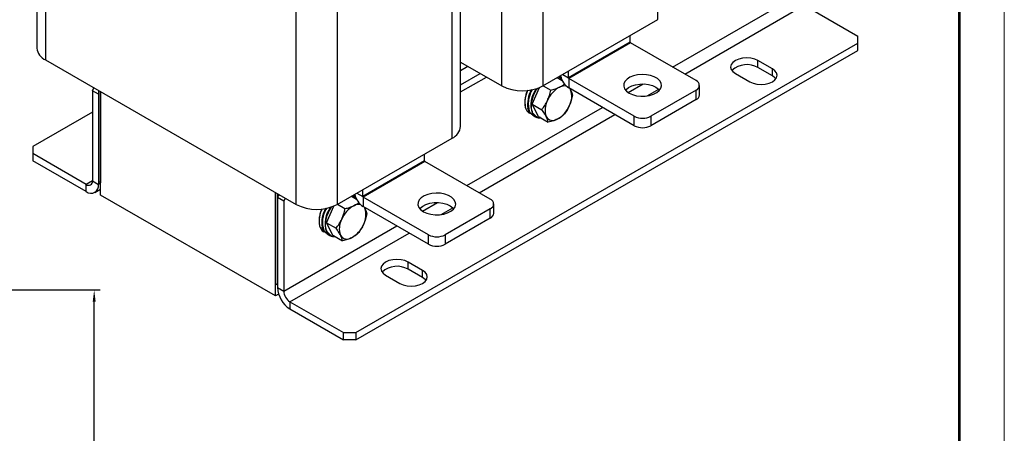
# Model space of a CAD drawing. Units: millimetres. Extents: x 15855 to 17207, y 145 to 1065.
# Drawn here: x 16819 to 17158, y 511 to 653 of the extents above; entities that cross this region are included whole.
import ezdxf

# ---------------------------------------------------------------- set-up
doc = ezdxf.new("R2010")
doc.units = ezdxf.units.MM
doc.header["$PDSIZE"] = -5
doc.layers.get('0').update_dxf_attribs({"lineweight": 30})
for name, color, linetype, lineweight in [('dimension line', 4, 'Continuous', 9), ('尺寸线层', 4, 'Continuous', 9), ('粗实线层', 3, 'Continuous', 30)]:
    doc.layers.add(name, color=color, linetype=linetype, lineweight=lineweight)
doc.styles.add('工程字', font='romans.shx', dxfattribs={"width": 0.7, "oblique": 10, "bigfont": 'bigfont.shx'})
doc.dimstyles.new('标准', dxfattribs={"dimtxt": 15, "dimasz": 4, "dimexe": 2, "dimexo": 0, "dimgap": 3, "dimtad": 1, "dimdsep": 46, "dimtxsty": '工程字', "dimblk": '_CAXARROW', "dimcen": 0, "dimdle": 6, "dimazin": 2, "dimtfac": 0.707107, "dimtdec": 3, "dimtmove": 2, "dimatfit": 3, "dimfxl": 1, "dimfrac": 2, "dimtolj": 1, "dimarcsym": 1})

# ---------------------------------------------------------------- blocks, each defined once
blk = doc.blocks.new('_CAXARROW')
blk.add_hatch(color=0).paths.add_polyline_path([(0, 0), (-1, 0.125), (-1, -0.125)], flags=0)
blk = doc.blocks.new('*X10')
at = {"layer": 'Defpoints', "color": 0}
for p in [(16805.32, 560.12), (16845.06, 560.12), (16801.52, 384.12)]:
    blk.add_point(p, dxfattribs=at)
at = {"layer": '尺寸线层', "color": 0, "lineweight": -2}
for p, q in [((16805.32, 560.12), (16847.06, 560.12)), ((16845.06, 388.12), (16845.06, 556.12)), ((16801.52, 384.12), (16847.06, 384.12))]:
    blk.add_line(p, q, dxfattribs=at)
at = {"layer": '尺寸线层', "color": 0, "lineweight": -2, "xscale": 4, "yscale": 4, "zscale": 4}
for p, rotation in [((16845.06, 560.12), 90), ((16845.06, 384.12), 270)]:
    blk.add_blockref('_CAXARROW', p, dxfattribs=dict(at, rotation=rotation))
at = {"layer": '尺寸线层', "color": 0, "insert": (16834.56, 472.12), "char_height": 15, "attachment_point": 5, "rotation": 90, "style": '工程字', "bg_fill": 3, "box_fill_scale": 1.1, "bg_fill_color": 257, "bg_fill_transparency": 0}
blk.add_mtext('\\A1;176%%P4', dxfattribs=at)

msp = doc.modelspace()

# ---------------------------------------------------------------- linework, layer by layer
at = {"layer": 'dimension line', "color": 0}
msp.add_line((17157.84, 144.6), (17157.84, 1064.919), dxfattribs=at)
msp.add_lwpolyline([(17142.346, 1049.426, 0.93, 0.93, 0), (17142.346, 160.094, 0.93, 0.93, 0)], format="xyseb", dxfattribs=at)
at = {"layer": '粗实线层', "color": 0}
for p, q in [((16825.387, 778.082), (16825.387, 643.353)), ((16828.316, 774), (16828.316, 639.271)), ((16985.152, 630.372), (16985.152, 765.101)), ((16999.294, 765.101), (16999.294, 630.372)), ((17038.751, 653.15), (17038.751, 758.667)), ((16914.441, 589.551), (16914.441, 724.281)), ((16928.583, 724.281), (16928.583, 589.551)), ((16968.04, 612.329), (16968.04, 717.846)), ((16970.969, 616.411), (16970.969, 719.522)), ((17043.812, 636.838), (17086.975, 661.756)), ((17048.055, 634.389), (17089.097, 658.082)), ((17089.097, 658.082), (17107.481, 647.468)), ((16999.294, 630.372), (17038.751, 653.15)), ((17029.275, 645.393), (17029.275, 647.68)), ((17107.481, 645.019), (17107.481, 647.468)), ((16934.947, 545.417), (17107.481, 645.019)), ((17029.275, 645.393), (17008.062, 633.147)), ((17029.417, 645.148), (17008.204, 632.902)), ((17051.903, 632.168), (17029.417, 645.148)), ((17107.481, 642.569), (17107.481, 645.019)), ((16934.947, 542.968), (17107.481, 642.569)), ((16828.316, 639.271), (16914.441, 589.551)), ((16970.969, 638.56), (16985.152, 630.372)), ((16970.969, 635.613), (16973.521, 637.086)), ((17078.136, 636.243), (17073.187, 639.1)), ((17073.187, 636.65), (17073.187, 639.1)), ((17078.136, 633.793), (17073.187, 636.65)), ((17078.136, 633.793), (17078.136, 636.243)), ((16970.969, 630.714), (16977.764, 634.637)), ((16970.969, 628.265), (16979.885, 633.412)), ((17004.179, 633.192), (17005.923, 632.185)), ((17006.082, 634.29), (17008.062, 633.147)), ((17008.062, 633.147), (17008.062, 635.434)), ((17030.69, 619.921), (17008.204, 632.902)), ((17008.204, 632.902), (17008.204, 629.636)), ((17065.409, 634.61), (17070.358, 631.752)), ((16844.438, 628.696), (16844.986, 629.647)), ((16995.565, 624.085), (16998.155, 629.806)), ((16999.382, 630.423), (17001.967, 628.931)), ((17030.69, 616.655), (17008.204, 629.636)), ((17008.499, 629.465), (17008.772, 629.038)), ((17008.533, 629.446), (17008.772, 629.038)), ((17028.62, 628.068), (17033.732, 631.019)), ((17053.074, 627.269), (17053.074, 630.535)), ((16846.559, 627.472), (16844.438, 628.696)), ((16844.438, 628.696), (16844.438, 597.668)), ((16846.559, 628.739), (16846.559, 597.423)), ((16846.559, 627.472), (16846.559, 596.443)), ((16847.266, 592.769), (16847.266, 628.331)), ((16847.266, 628.331), (16847.266, 597.015)), ((17035.066, 626.89), (17039.082, 629.209)), ((17051.903, 628.902), (17036.346, 619.921)), ((17051.903, 625.636), (17051.903, 628.902)), ((16973.101, 596.018), (17019.77, 622.959)), ((16995.565, 624.085), (16998.902, 622.158)), ((16997.784, 619.799), (16995.565, 624.085)), ((17051.903, 625.636), (17036.346, 616.655)), ((16844.438, 621.343), (16823.932, 609.505)), ((16977.344, 593.568), (17024.013, 620.51)), ((16994.549, 622.153), (16994.328, 622.582)), ((16995.099, 620.844), (16994.701, 621.437)), ((16994.8, 621.242), (16995.129, 620.918)), ((16996.953, 619.789), (16995.808, 620.98)), ((16995.825, 620.235), (16996.744, 619.704)), ((16997.784, 619.799), (17001.122, 617.872)), ((17030.69, 616.655), (17030.69, 619.921)), ((17036.346, 619.921), (17036.346, 616.655)), ((16823.932, 609.505), (16823.932, 607.056)), ((16928.583, 589.551), (16968.04, 612.329)), ((16823.932, 607.056), (16823.932, 604.606)), ((16842.316, 596.443), (16823.932, 607.056)), ((16958.565, 604.573), (16958.565, 606.859)), ((16842.316, 593.993), (16823.932, 604.606)), ((16958.565, 604.573), (16937.351, 592.327)), ((16958.706, 604.328), (16937.493, 592.082)), ((16981.192, 591.347), (16958.706, 604.328)), ((16844.438, 597.667), (16842.316, 596.443)), ((16842.316, 593.993), (16842.316, 596.443)), ((16844.438, 597.668), (16846.559, 596.443)), ((16847.266, 597.015), (16846.559, 597.423)), ((16847.266, 596.851), (16846.559, 596.443)), ((16845.316, 593.696), (16847.266, 594.822)), ((16907.37, 558.071), (16847.266, 592.769)), ((16907.37, 558.071), (16907.37, 593.634)), ((16907.37, 562.317), (16907.37, 593.634)), ((16908.077, 561.909), (16908.077, 593.225)), ((16908.077, 591.958), (16908.626, 592.908)), ((16933.468, 592.371), (16935.213, 591.364)), ((16935.371, 593.47), (16937.351, 592.327)), ((16937.351, 592.327), (16937.351, 594.613)), ((16910.199, 590.733), (16908.077, 591.958)), ((16908.077, 591.958), (16908.077, 560.929)), ((16910.747, 591.684), (16910.199, 590.733)), ((16910.199, 590.733), (16910.199, 559.705)), ((16924.854, 583.264), (16927.444, 588.986)), ((16928.672, 589.602), (16931.257, 588.11)), ((16959.979, 579.101), (16937.493, 592.082)), ((16937.493, 592.082), (16937.493, 588.816)), ((16959.979, 575.835), (16937.493, 588.816)), ((16957.909, 587.248), (16963.021, 590.198)), ((16982.364, 586.448), (16982.364, 589.714)), ((16937.788, 588.645), (16938.062, 588.217)), ((16937.822, 588.625), (16938.062, 588.217)), ((16964.355, 586.07), (16968.371, 588.388)), ((16981.192, 588.081), (16965.636, 579.101)), ((16981.192, 584.815), (16981.192, 588.081)), ((16910.199, 559.705), (16949.059, 582.139)), ((16924.854, 583.264), (16928.191, 581.338)), ((16927.074, 578.978), (16924.854, 583.264)), ((16981.192, 584.815), (16965.636, 575.835)), ((16912.32, 556.031), (16953.302, 579.689)), ((16923.838, 581.333), (16923.617, 581.762)), ((16924.388, 580.024), (16923.99, 580.617)), ((16924.09, 580.421), (16924.419, 580.098)), ((16926.242, 578.968), (16925.097, 580.16)), ((16925.114, 579.414), (16926.033, 578.884)), ((16927.074, 578.978), (16930.411, 577.052)), ((16959.979, 575.835), (16959.979, 579.101)), ((16965.636, 579.101), (16965.636, 575.835)), ((16957.928, 566.848), (16952.979, 569.705)), ((16952.979, 567.256), (16952.979, 569.705)), ((16945.2, 565.215), (16950.15, 562.358)), ((16957.928, 564.398), (16952.979, 567.256)), ((16957.928, 564.398), (16957.928, 566.848)), ((16907.37, 562.317), (16908.077, 561.909)), ((16908.453, 558.697), (16907.37, 558.071)), ((16908.077, 560.929), (16910.199, 559.705)), ((16912.32, 556.031), (16930.705, 545.417)), ((16912.32, 556.031), (16912.32, 553.581)), ((16912.32, 553.581), (16930.705, 542.968)), ((16930.705, 542.968), (16930.705, 545.417)), ((16930.705, 545.417), (16934.947, 545.417)), ((16934.947, 545.417), (16934.947, 542.968)), ((16934.947, 542.968), (16930.705, 542.968))]:
    msp.add_line(p, q, dxfattribs=at)
for points in [[(17073.187, 639.1), (17072.048, 639.605), (17070.721, 639.922), (17069.298, 640.03), (17067.874, 639.922), (17066.548, 639.605), (17065.409, 639.1), (17064.534, 638.442), (17063.985, 637.677), (17063.798, 636.855), (17063.985, 636.033), (17064.534, 635.267), (17065.409, 634.61)], [(17070.358, 631.752), (17071.497, 631.248), (17072.824, 630.931), (17074.247, 630.822), (17075.671, 630.931), (17076.997, 631.248), (17078.136, 631.752), (17079.01, 632.41), (17079.56, 633.176), (17079.747, 633.998), (17079.56, 634.819), (17079.01, 635.585), (17078.136, 636.243)], [(17028.922, 627.881), (17030.106, 627.341), (17031.473, 626.973), (17032.951, 626.797), (17034.46, 626.822), (17035.918, 627.047), (17037.246, 627.461), (17038.374, 628.04), (17039.239, 628.754), (17039.797, 629.564), (17040.015, 630.426), (17039.884, 631.293), (17039.409, 632.121), (17038.617, 632.862), (17037.55, 633.478), (17036.265, 633.935), (17034.832, 634.21), (17033.329, 634.285), (17031.836, 634.159), (17030.433, 633.838), (17029.197, 633.338), (17028.194, 632.687), (17027.477, 631.92), (17027.087, 631.079), (17027.043, 630.208), (17027.348, 629.354), (17027.986, 628.565), (17028.922, 627.881)], [(17079.322, 632.773), (17079.01, 633.135), (17078.136, 633.793)], [(17027.666, 628.902), (17027.797, 629.049), (17028.662, 629.763), (17029.79, 630.342), (17031.118, 630.756), (17032.576, 630.981), (17034.085, 631.007), (17035.563, 630.83), (17036.93, 630.462), (17038.114, 629.922)], [(17038.114, 629.922), (17039.05, 629.238), (17039.37, 628.902)], [(16994.687, 621.229), (16994.538, 621.469), (16994.119, 622.555)], [(16995.825, 620.235), (16995.336, 620.596), (16995.099, 620.844)], [(16996.741, 619.706), (16996.234, 620.086), (16995.605, 620.935)], [(16958.211, 587.061), (16959.395, 586.521), (16960.763, 586.152), (16962.241, 585.976), (16963.749, 586.002), (16965.207, 586.227), (16966.536, 586.641), (16967.663, 587.22), (16968.529, 587.933), (16969.086, 588.743), (16969.305, 589.605), (16969.173, 590.473), (16968.698, 591.3), (16967.906, 592.042), (16966.839, 592.658), (16965.554, 593.115), (16964.122, 593.389), (16962.618, 593.465), (16961.125, 593.339), (16959.722, 593.017), (16958.486, 592.517), (16957.483, 591.867), (16956.767, 591.1), (16956.376, 590.258), (16956.332, 589.387), (16956.637, 588.534), (16957.275, 587.744), (16958.211, 587.061)], [(16956.955, 588.081), (16957.086, 588.229), (16957.952, 588.943), (16959.079, 589.522), (16960.407, 589.935), (16961.865, 590.161), (16963.374, 590.186), (16964.852, 590.01), (16966.22, 589.642), (16967.404, 589.101)], [(16967.404, 589.101), (16968.34, 588.418), (16968.659, 588.081)], [(16923.904, 580.519), (16923.827, 580.649), (16923.408, 581.734)], [(16925.114, 579.414), (16924.625, 579.776), (16924.388, 580.024)], [(16926.03, 578.886), (16925.523, 579.265), (16924.894, 580.114)], [(16952.979, 569.705), (16951.839, 570.21), (16950.513, 570.527), (16949.089, 570.635), (16947.666, 570.527), (16946.339, 570.21), (16945.2, 569.705), (16944.326, 569.048), (16943.777, 568.282), (16943.589, 567.46), (16943.777, 566.638), (16944.326, 565.873), (16945.2, 565.215)], [(16950.15, 562.358), (16951.289, 561.853), (16952.616, 561.536), (16954.039, 561.428), (16955.463, 561.536), (16956.789, 561.853), (16957.928, 562.358), (16958.802, 563.015), (16959.352, 563.781), (16959.539, 564.603), (16959.352, 565.425), (16958.802, 566.19), (16957.928, 566.848)], [(16959.114, 563.378), (16958.802, 563.741), (16957.928, 564.398)]]:
    msp.add_lwpolyline(points, dxfattribs=at)
for centre, radius, start, end in [((16830.391, 643.852), 5.029, 185.6948, 245.62534), ((17029.582, 645.407), 0.307, 182.60548, 237.39452), ((17069.39, 630.123), 7.552, 59.81721, 133.17095), ((17003.286, 631.084), 2.874, 31.75586, 59.49192), ((17011.799, 635.172), 6.602, 191.49697, 236.99586), ((17008.369, 633.161), 0.307, 182.60548, 237.39452), ((16992.223, 644.019), 15.37, 242.60967, 297.39033), ((17009.546, 621.658), 9.435, 118.66586, 157.2469), ((17006.58, 627.111), 3.228, 75.41881, 118.88858), ((17051.283, 630.535), 1.746, 290.78342, 69.21658), ((17002.385, 624.685), 9.321, 153.98255, 190.0973), ((17004.122, 624.067), 10.117, 151.11136, 188.59671), ((17003.131, 624.307), 8.905, 148.0937, 198.80409), ((17004.44, 623.808), 9.29, 143.10032, 198.01548), ((17002.46, 626.74), 6.718, 331.24944, 20.00223), ((17051.073, 627.468), 2.012, 294.37466, 354.3052), ((16996.411, 623.658), 3.26, 190.73837, 238.20535), ((17006.735, 622.076), 6.718, 151.24944, 200.00223), ((16999.648, 627.158), 9.435, 298.66586, 337.2469), ((16998.214, 622.359), 3.035, 240.97142, 277.74846), ((17002.719, 621.084), 2.642, 209.62207, 303.417), ((17033.518, 625.38), 6.148, 242.60967, 297.39033), ((16965.964, 616.91), 5.029, 294.37466, 354.3052), ((17033.518, 622.114), 6.148, 242.60967, 297.39033), ((16958.872, 604.587), 0.307, 182.60548, 237.39452), ((16843.144, 597.458), 1.31, 230.79671, 9.21404), ((16843.973, 596.024), 2.62, 230.79671, 9.21404), ((16932.575, 590.264), 2.874, 31.75586, 59.49192), ((16941.089, 594.352), 6.602, 191.49697, 236.99586), ((16937.659, 592.341), 0.307, 182.60548, 237.39452), ((16921.512, 603.199), 15.37, 242.60967, 297.39033), ((16938.836, 580.838), 9.435, 118.66586, 157.2469), ((16935.869, 586.29), 3.228, 75.41881, 118.88858), ((16980.572, 589.714), 1.746, 290.78342, 69.21658), ((16931.674, 583.865), 9.321, 153.98255, 190.0973), ((16933.411, 583.247), 10.117, 151.11136, 188.59671), ((16932.42, 583.487), 8.905, 148.0937, 198.80409), ((16933.729, 582.987), 9.29, 143.10032, 198.01548), ((16931.749, 585.919), 6.718, 331.24944, 20.00223), ((16980.362, 586.648), 2.012, 294.37466, 354.3052), ((16925.7, 582.838), 3.26, 190.73837, 238.20535), ((16936.024, 581.256), 6.718, 151.24944, 200.00223), ((16928.938, 586.337), 9.435, 298.66586, 337.2469), ((16927.503, 581.539), 3.035, 240.97142, 277.74846), ((16932.009, 580.264), 2.642, 209.62207, 303.417), ((16962.807, 584.56), 6.148, 242.60967, 297.39033), ((16962.807, 581.294), 6.148, 242.60967, 297.39033), ((16949.182, 560.728), 7.552, 59.81721, 133.17095), ((16917.289, 561.349), 9.221, 182.60548, 237.39452), ((16914.804, 559.914), 4.61, 182.60548, 237.39452)]:
    msp.add_arc(centre, radius, start, end, dxfattribs=at)
for points, knots in [([(17004.613, 633.443), (17004.637, 633.435), (17005.21, 633.257), (17005.558, 632.698), (17005.892, 632.163)], [0, 0, 0, 0, 4268.3087293, 104232.2258682, 104232.2258682, 104232.2258682, 104232.2258682]), ([(16995.808, 620.98), (16995.583, 621.619), (16995.237, 622.601), (16995.326, 624.341), (16995.603, 625.783), (16996.119, 627.252), (16996.733, 628.617), (16997.303, 629.36), (16997.553, 629.687)], [0, 0, 0, 0, 73706.24297, 113383.6052703, 153902.9781262, 194422.350982, 234099.7132823, 265358.9993611, 265358.9993611, 265358.9993611, 265358.9993611]), ([(17001.967, 628.931), (17002.511, 629.066), (17003.609, 629.34), (17004.547, 629.737), (17005.02, 629.937)], [0, 0, 0, 0, 51642.611673, 104232.0750614, 104232.0750614, 104232.0750614, 104232.0750614]), ([(17005.02, 629.937), (17005.449, 630.155), (17006.09, 630.48), (17006.57, 630.877), (17006.729, 631.009)], [0, 0, 0, 0, 69602.6971408, 104245.2803541, 104245.2803541, 104245.2803541, 104245.2803541]), ([(16994.038, 628.876), (16993.969, 628.736), (16993.664, 628.113), (16993.328, 626.984), (16992.952, 625.137), (16993.1, 623.985), (16993.197, 623.235)], [0, 0, 0, 0, 13084.1689775, 58279.4326888, 102535.518757, 184747.3807238, 184747.3807238, 184747.3807238, 184747.3807238]), ([(16995.58, 629.078), (16995.382, 628.693), (16994.938, 627.828), (16994.481, 626.435), (16994.181, 624.993), (16994.178, 624.124), (16994.177, 623.698)], [0, 0, 0, 0, 39365.1519644, 88443.0261041, 137520.9002439, 184759.0554862, 184759.0554862, 184759.0554862, 184759.0554862]), ([(16994.328, 622.582), (16994.233, 623.331), (16994.086, 624.483), (16994.454, 626.332), (16994.905, 627.75), (16995.362, 628.654), (16995.575, 629.077)], [0, 0, 0, 0, 71864.9381423, 110551.0937848, 150058.2251553, 184761.3680974, 184761.3680974, 184761.3680974, 184761.3680974]), ([(17000.845, 625.307), (17001.081, 625.887), (17001.559, 627.058), (17001.83, 628.302), (17001.967, 628.931)], [0, 0, 0, 0, 51540.9863977, 104226.2248809, 104226.2248809, 104226.2248809, 104226.2248809]), ([(17009.472, 627.132), (17009.337, 626.516), (17009.067, 625.272), (17008.59, 624.1), (17008.349, 623.508)], [0, 0, 0, 0, 51664.1468583, 104275.5403418, 104275.5403418, 104275.5403418, 104275.5403418]), ([(17008.772, 629.038), (17008.938, 628.691), (17009.272, 627.989), (17009.404, 627.419), (17009.472, 627.132)], [0, 0, 0, 0, 51563.337482, 104271.4232054, 104271.4232054, 104271.4232054, 104271.4232054]), ([(16998.902, 622.158), (16999.266, 622.642), (17000, 623.618), (17000.562, 624.741), (17000.845, 625.307)], [0, 0, 0, 0, 51639.9268128, 104226.6561838, 104226.6561838, 104226.6561838, 104226.6561838]), ([(17008.349, 623.508), (17008.072, 622.953), (17007.511, 621.83), (17006.777, 620.853), (17006.406, 620.359)], [0, 0, 0, 0, 51565.7046547, 104276.2101605, 104276.2101605, 104276.2101605, 104276.2101605]), ([(16998.4, 619.443), (16998.233, 619.438), (16997.73, 619.422), (16997.208, 619.513), (16996.973, 619.766), (16996.953, 619.789)], [0, 0, 0, 0, 45217.8868145, 135999.4518749, 144836.588611, 144836.588611, 144836.588611, 144836.588611]), ([(17000.422, 619.778), (17000.216, 620.149), (16999.798, 620.899), (16999.203, 621.735), (16998.902, 622.158)], [0, 0, 0, 0, 51544.9376613, 104234.2151992, 104234.2151992, 104234.2151992, 104234.2151992]), ([(17001.122, 617.872), (17001.056, 618.154), (17000.924, 618.723), (17000.591, 619.424), (17000.422, 619.778)], [0, 0, 0, 0, 51650.6965526, 104248.3930659, 104248.3930659, 104248.3930659, 104248.3930659]), ([(17006.406, 620.359), (17006.092, 620.091), (17005.457, 619.55), (17004.605, 619.104), (17004.174, 618.879)], [0, 0, 0, 0, 51662.4214936, 104272.0579786, 104272.0579786, 104272.0579786, 104272.0579786]), ([(17004.174, 618.879), (17003.711, 618.682), (17002.774, 618.285), (17001.676, 618.011), (17001.122, 617.872)], [0, 0, 0, 0, 51557.0194332, 104258.6468984, 104258.6468984, 104258.6468984, 104258.6468984]), ([(16933.903, 592.622), (16933.926, 592.615), (16934.5, 592.437), (16934.848, 591.878), (16935.181, 591.342)], [0, 0, 0, 0, 4255.181442, 103911.6571238, 103911.6571238, 103911.6571238, 103911.6571238]), ([(16925.097, 580.16), (16924.872, 580.798), (16924.526, 581.781), (16924.615, 583.521), (16924.892, 584.962), (16925.408, 586.431), (16926.023, 587.797), (16926.592, 588.54), (16926.843, 588.867)], [0, 0, 0, 0, 73479.5607114, 113034.8959792, 153429.6522139, 193824.4084485, 233379.7437164, 264542.8924087, 264542.8924087, 264542.8924087, 264542.8924087]), ([(16931.257, 588.11), (16931.801, 588.246), (16932.898, 588.52), (16933.836, 588.917), (16934.31, 589.117)], [0, 0, 0, 0, 51483.8037541, 103911.5475283, 103911.5475283, 103911.5475283, 103911.5475283]), ([(16934.31, 589.117), (16934.738, 589.334), (16935.379, 589.66), (16935.859, 590.057), (16936.019, 590.189)], [0, 0, 0, 0, 69388.6782165, 103924.7401497, 103924.7401497, 103924.7401497, 103924.7401497]), ([(16923.327, 588.055), (16923.259, 587.915), (16922.954, 587.293), (16922.618, 586.164), (16922.241, 584.317), (16922.39, 583.164), (16922.486, 582.415)], [0, 0, 0, 0, 13043.9181051, 58100.1474767, 102220.0884004, 184179.0417435, 184179.0417435, 184179.0417435, 184179.0417435]), ([(16924.869, 588.257), (16924.671, 587.872), (16924.227, 587.007), (16923.77, 585.615), (16923.47, 584.173), (16923.467, 583.304), (16923.466, 582.878)], [0, 0, 0, 0, 39244.0627114, 88170.9707601, 137097.8788088, 184190.727031, 184190.727031, 184190.727031, 184190.727031]), ([(16923.617, 581.762), (16923.522, 582.511), (16923.376, 583.663), (16923.743, 585.511), (16924.194, 586.929), (16924.651, 587.834), (16924.865, 588.257)], [0, 0, 0, 0, 71643.8863142, 110211.0458836, 149596.6559137, 184193.0542681, 184193.0542681, 184193.0542681, 184193.0542681]), ([(16930.135, 584.487), (16930.371, 585.066), (16930.848, 586.238), (16931.12, 587.482), (16931.257, 588.11)], [0, 0, 0, 0, 51382.4926721, 103905.7187391, 103905.7187391, 103905.7187391, 103905.7187391]), ([(16938.761, 586.311), (16938.627, 585.695), (16938.356, 584.451), (16937.879, 583.279), (16937.639, 582.688)], [0, 0, 0, 0, 51505.3617679, 103955.0588842, 103955.0588842, 103955.0588842, 103955.0588842]), ([(16938.062, 588.217), (16938.227, 587.87), (16938.561, 587.168), (16938.694, 586.599), (16938.761, 586.311)], [0, 0, 0, 0, 51404.8410208, 103950.9115319, 103950.9115319, 103950.9115319, 103950.9115319]), ([(16928.191, 581.338), (16928.555, 581.821), (16929.289, 582.798), (16929.851, 583.92), (16930.135, 584.487)], [0, 0, 0, 0, 51481.1475366, 103906.186461, 103906.186461, 103906.186461, 103906.186461]), ([(16937.639, 582.688), (16937.361, 582.133), (16936.8, 581.009), (16936.066, 580.033), (16935.696, 579.539)], [0, 0, 0, 0, 51407.2403706, 103955.7635556, 103955.7635556, 103955.7635556, 103955.7635556]), ([(16927.689, 578.623), (16927.522, 578.618), (16927.019, 578.602), (16926.497, 578.693), (16926.263, 578.946), (16926.242, 578.968)], [0, 0, 0, 0, 45072.9707178, 135563.5953788, 144372.4105047, 144372.4105047, 144372.4105047, 144372.4105047]), ([(16929.712, 578.958), (16929.505, 579.329), (16929.087, 580.079), (16928.492, 580.915), (16928.191, 581.338)], [0, 0, 0, 0, 51386.4751521, 103913.772183, 103913.772183, 103913.772183, 103913.772183]), ([(16930.411, 577.052), (16930.345, 577.334), (16930.213, 577.902), (16929.88, 578.604), (16929.712, 578.958)], [0, 0, 0, 0, 51491.9421931, 103927.9736337, 103927.9736337, 103927.9736337, 103927.9736337]), ([(16935.696, 579.539), (16935.381, 579.271), (16934.747, 578.729), (16933.894, 578.283), (16933.464, 578.058)], [0, 0, 0, 0, 51503.6644546, 103951.6331379, 103951.6331379, 103951.6331379, 103951.6331379]), ([(16933.464, 578.058), (16933, 577.862), (16932.063, 577.465), (16930.966, 577.191), (16930.411, 577.052)], [0, 0, 0, 0, 51398.5718151, 103938.2339954, 103938.2339954, 103938.2339954, 103938.2339954])]:
    msp.add_open_spline(points, degree=3, knots=knots, dxfattribs=at)

# ---------------------------------------------------------------- next in the draw order: dimensions: what is measured, and where the dimension line sits
at = {"layer": '尺寸线层', "color": 0}
dim = msp.add_linear_dim(base=(16845.058, 560.116), p1=(16801.523, 384.116), p2=(16805.323, 560.116), angle=90, dimstyle='标准', override={"dimpost": '%%P4', "dimsah": 1, "dimtfill": 1, "dimtzin": 8}, dxfattribs=at)
dim.commit()
dim.dimension.update_dxf_attribs({"geometry": '*X10', "text_midpoint": (16834.558, 472.116)})

doc.saveas('drawing.dxf')
